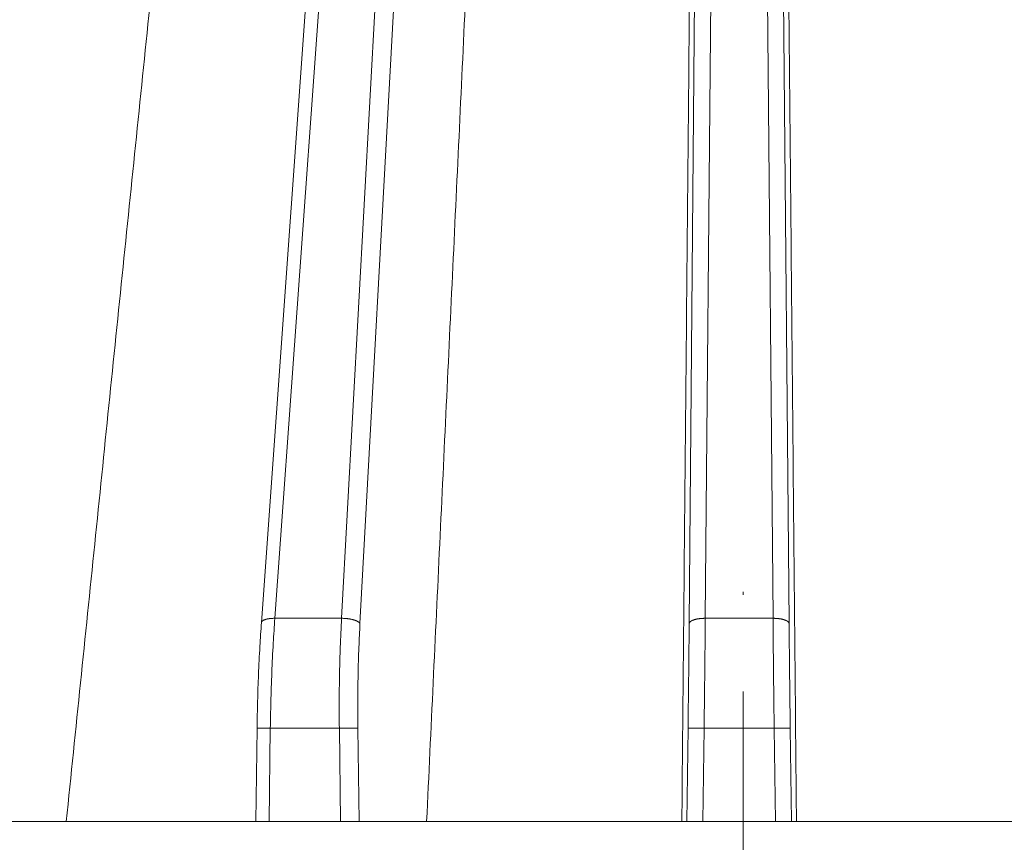
# Model space of a CAD drawing. Units: millimetres. Extents: x 2673 to 4786, y 0 to 1485.
# Drawn here: x 3246 to 3277, y 418 to 444 of the extents above; entities that cross this region are included whole.
import ezdxf

# ---------------------------------------------------------------- set-up
doc = ezdxf.new("R2010")
doc.units = ezdxf.units.MM
doc.linetypes.add('ACAD_ISO04W100', pattern=[30, 24, -3, 0, -3])
for name, color, linetype, lineweight in [('вспомогательный', 140, 'Continuous', 20), ('Оси', 10, 'ACAD_ISO04W100', 13), ('Основной', 7, 'Continuous', 30)]:
    doc.layers.add(name, color=color, linetype=linetype, lineweight=lineweight)

# ---------------------------------------------------------------- blocks, each defined once
blk = doc.blocks.new('3100т неразрез')
at = {"layer": 'Оси'}
blk.add_line((2229.000003430938, 12.09744292117898), (2228.999870551722, 190.8564035309338), dxfattribs=at)
blk = doc.blocks.new('157 маск')
blk.add_wipeout([(22276.72649344258, 2831.0808633159363), (22276.726493442588, 2829.5828633159363), (22288.22527486273, 2829.5828633159363), (22288.22573063066, 2809.585352160845), (22288.240678749262, 2809.4144823540205), (22288.72853330323, 2806.6451428717687), (22288.841868628493, 2806.224642867921), (22289.027031465994, 2805.825714984807), (22289.277163720173, 2805.47128817669), (22289.584753302195, 2805.163155140879), (22289.941679035026, 2804.91365385316), (22290.336977329545, 2804.7295332917274), (22290.75846642018, 2804.6168042652857), (22291.190893403334, 2804.579263315936), (22295.18443464561, 2804.5792633159363), (22295.269171201773, 2804.9092248362285), (22295.300640762995, 2805.251208215792), (22295.302061968952, 2805.284109484506), (22295.325903431083, 2805.9485297018146), (22295.625307097787, 2819.259196930076), (22295.668733114297, 2819.9685151548915), (22295.719287441643, 2820.3249455659243), (22295.760096356484, 2820.4924045874363), (22295.852471669295, 2820.628463315936), (22298.02174425423, 2820.6291634580307), (22298.022708371704, 2820.6280629447824), (22298.188361226752, 2820.3109305806493), (22298.282479308262, 2819.9780873814066), (22298.366293620784, 2819.2874749651455), (22298.78329558556, 2807.5998031661957), (22298.58556783753, 2807.3181037987806), (22298.523326859115, 2807.20461559268), (22298.439640901786, 2806.9324731975244), (22298.438510402048, 2806.944610026364), (22298.473511610988, 2805.998663578491), (22298.564156336844, 2805.4675024264434), (22298.793166875203, 2805.025808012734), (22298.985277673444, 2804.828331626612), (22299.070561601246, 2804.764292120121), (22299.163573019487, 2804.709691935603), (22299.240683419775, 2804.672865020222), (22299.30250537353, 2804.6476723582628), (22299.364314580114, 2804.626753118546), (22299.671908349013, 2804.5794551904037), (22306.83727695391, 2804.5807075651924), (22307.04411637058, 2804.633989557654), (22307.198719698878, 2804.7381246904324), (22307.45398887809, 2805.0712348917596), (22307.504507889586, 2805.1755972799465), (22307.551030334558, 2805.2907530099183), (22307.59067718634, 2805.41204408081), (22307.592245308253, 2805.4129727869586), (22307.624445418503, 2805.5429824851753), (22307.67488662303, 2805.8988591431803), (22307.678301498676, 2805.9485297018146), (22308.51985892324, 2819.259196930057), (22308.58222817761, 2819.6679550248496), (22308.58222817761, 2819.6679550248496), (22308.58222817761, 2819.6679550248496), (22308.62980991761, 2819.8355209518545), (22308.70368187847, 2820.026974696197), (22308.804324297405, 2820.2055441922644), (22308.896014187394, 2820.3268122050818), (22308.969865471932, 2820.4073272787064), (22309.044094707002, 2820.473220061323), (22309.126010958407, 2820.530675265607), (22309.20658555011, 2820.573624457499), (22309.291708028235, 2820.605053660407), (22309.463735236575, 2820.628463315936), (22319.257190074433, 2820.628463315936), (22319.28587306977, 2820.6275137934826), (22319.349155364318, 2820.625418880408), (22319.445221199818, 2820.607357422975), (22319.53834747675, 2820.5782016482135), (22319.714327099897, 2820.49003472314), (22319.799104148846, 2820.4297771932165), (22319.883824039007, 2820.356979981335), (22319.968724630344, 2820.268487368583), (22320.047207718864, 2820.1683793624825), (22320.12058216552, 2820.055724607533), (22320.18067887592, 2819.942784675528), (22320.23527687613, 2819.818711097473), (22320.27989993806, 2819.690975315463), (22320.356183780674, 2819.2675932165357), (22320.36911931553, 2819.0847707350363), (22320.395149075375, 2818.7172293102526), (22321.307259306057, 2805.921217954867), (22321.307259306057, 2805.921217954867), (22321.317034579322, 2805.8240277402656), (22321.34484961085, 2805.699066190835), (22321.37733431918, 2805.56545751309), (22321.42370555738, 2805.4383750083525), (22321.48067629757, 2805.309734511102), (22321.549177829387, 2805.197440704108), (22321.623163881308, 2805.091045868846), (22321.706095883328, 2804.992184777038), (22321.799131969263, 2804.899622786923), (22321.89755784543, 2804.8189759345432), (22322.00797699655, 2804.745671469557), (22322.122321625116, 2804.6856788633427), (22322.244499209086, 2804.637805055675), (22322.348093536413, 2804.605520817364), (22322.43115377814, 2804.5938979519174), (22322.494569003942, 2804.585480195581), (22322.55746517132, 2804.5802410956594), (22322.621205690906, 2804.5792633159363), (22333.053930948914, 2804.5792633159363), (22333.140453265754, 2804.5848520716245), (22333.314855543613, 2804.5941612137076), (22333.506450806155, 2804.6594741212375), (22333.660816112846, 2804.7331287906777), (22333.769234424184, 2804.7988628212343), (22333.87721633225, 2804.8792971949506), (22334.00864630988, 2804.997970871002), (22334.154882317907, 2805.174000060482), (22334.26455509428, 2805.3687031379295), (22334.333450164606, 2805.538323248476), (22334.374006309055, 2805.6708416981833), (22334.404214877573, 2805.8103487856374), (22334.418760215147, 2805.9485297018146), (22335.592240545455, 2819.2591969300574), (22335.592240545455, 2819.393853080116), (22335.623591236857, 2819.533732554267), (22335.667017996224, 2819.670019763007), (22335.719333227207, 2819.794444059985), (22335.781025231892, 2819.913275743765), (22335.856648926816, 2820.0317994009556), (22335.943103151538, 2820.141907760205), (22336.066540758125, 2820.272435541736), (22336.066540758125, 2820.272435541736), (22336.23755182863, 2820.4103353003934), (22336.430401396625, 2820.512718406829), (22336.595065694095, 2820.5722448028696), (22336.595065694095, 2820.5722448028696), (22336.72510424996, 2820.6051750239276), (22336.857776272038, 2820.625108540529), (22336.984653924534, 2820.628463315936), (22351.697647000892, 2820.6352701167025), (22352.254252619987, 2820.526254931203), (22352.720205155147, 2820.233096190772), (22353.05764006297, 2819.7894563271116), (22353.2075947279, 2819.26014009269), (22354.1996428988, 2807.8799898435013), (22354.210286526963, 2807.755254481013), (22354.36835446326, 2805.9485297018146), (22354.520061026276, 2805.41223461747), (22354.848968698156, 2804.9735510346654), (22355.319184851283, 2804.6817631804297), (22355.862646510395, 2804.5792633159363), (22366.88843884761, 2804.579302428747), (22367.43435682444, 2804.6815522748657), (22367.904979036426, 2804.9756600903493), (22368.233277620027, 2805.416030917695), (22368.380981469905, 2805.94902370441), (22368.518733775545, 2807.5954771236497), (22368.54868702421, 2807.8657632719105), (22369.54672343838, 2819.259223829583), (22369.696510701036, 2819.7923035522836), (22370.0282607849, 2820.2348888881097), (22370.501928438294, 2820.5285748924657), (22371.041019796092, 2820.628463315936), (22385.76589580088, 2820.628463315936), (22386.026733072496, 2820.613654898056), (22386.23637574099, 2820.5473417381145), (22386.394887911025, 2820.4731149325626), (22386.505805859342, 2820.407241347426), (22386.613937890972, 2820.3289740115447), (22386.7177230255, 2820.237784958194), (22386.812355156213, 2820.136141259924), (22386.895646756588, 2820.0284574881944), (22386.967869293727, 2819.9161625321817), (22387.030085365084, 2819.7972194280637), (22387.083751935043, 2819.6693981305043), (22387.125904712433, 2819.5369366659174), (22387.157661170386, 2819.39742268853), (22387.173572960175, 2819.2591969300574), (22388.33178951031, 2805.9485297018146), (22388.345703035193, 2805.814072582523), (22388.373887339374, 2805.6817730512716), (22388.414588380117, 2805.54546133124), (22388.46691680824, 2805.4139434392036), (22388.530967156843, 2805.288846312683), (22388.60131641064, 2805.177142375899), (22388.680150827106, 2805.0722759931164), (22388.769952653496, 2804.9731323882593), (22388.870565634585, 2804.881595502471), (22388.978260512886, 2804.79797214875), (22389.089725256574, 2804.7331872506406), (22389.209332965842, 2804.675884375809), (22389.209332965842, 2804.675884375809), (22389.328441153226, 2804.6337821635534), (22389.448228515197, 2804.603200856102), (22389.56751026347, 2804.587488391233), (22389.651370989, 2804.5806844328436), (22389.696618776543, 2804.5792633159363), (22400.129344034558, 2804.5792633159363), (22400.15208211985, 2804.5796362488472), (22400.19741850289, 2804.5803390247434), (22400.260000541686, 2804.5859055297965), (22400.326748247935, 2804.596135519562), (22400.40735093051, 2804.6110043621447), (22400.511017466622, 2804.639462738597), (22400.630463698446, 2804.687075535797), (22400.32221160744, 2804.5943461816514), (22400.511017466622, 2804.639462738597), (22400.630463698446, 2804.687075535797), (22400.742051035042, 2804.745328035661), (22400.853081781297, 2804.8188472376814), (22400.953754438386, 2804.901737409381), (22401.077704221927, 2805.0256120083295), (22401.210330077218, 2805.200355263158), (22401.313232872653, 2805.4008332462486), (22401.373320290117, 2805.566585802765), (22401.409190517275, 2805.6975260157037), (22401.43465412655, 2805.8282084188486), (22401.4472829923, 2805.9643596866867), (22402.394368493588, 2819.2674571872285), (22402.405241683595, 2819.363348915148), (22402.4266816123, 2819.5542966180656), (22402.49666346245, 2819.7756934567815), (22402.570126446557, 2819.9443173334744), (22402.634572447, 2820.064101646868), (22402.707717340145, 2820.1744929545775), (22402.783810374538, 2820.2734846071685), (22402.86672209337, 2820.356977145189), (22402.951428401248, 2820.4297627519727), (22403.036219910588, 2820.4900338161406), (22403.12202043659, 2820.53865659425), (22403.21224799763, 2820.578218286242), (22403.30536534516, 2820.607365250694), (22403.401405793655, 2820.6254197574117), (22403.497954027505, 2820.628559446264), (22413.315748623267, 2820.6272284144175), (22413.374026064812, 2820.624741134735), (22413.46297988915, 2820.6041459820435), (22413.54797166608, 2820.5717746162613), (22413.62819457242, 2820.5280849949154), (22413.70606662805, 2820.4735115890153), (22413.78019547927, 2820.4078031757285), (22413.854120555952, 2820.327326043571), (22413.92151167259, 2820.2382822492054), (22413.984705646606, 2820.1371978264488), (22414.038951588824, 2820.032948197126), (22414.08895895923, 2819.9179272041283), (22414.147130603666, 2819.7533794051806), (22414.230690802226, 2819.2591969300574), (22415.075666063498, 2805.898827648141), (22415.08196586706, 2805.8072162588287), (22415.10162125084, 2805.6681771761), (22415.126864200058, 2805.5396139452114), (22415.17047571276, 2805.372195949798), (22415.238741353438, 2805.1813799706224), (22415.33111235571, 2805.0053545025844), (22415.416245288132, 2804.883595083946), (22415.483032987562, 2804.8046314922162), (22415.553607466365, 2804.7365799658924), (22415.62554865194, 2804.6814234106478), (22415.70183656209, 2804.6363082684657), (22415.782132839835, 2804.6029396469285), (22415.86415740118, 2804.582655668096), (22415.917619402346, 2804.580323106669), (22415.94190981243, 2804.5792633159363), (22423.065208808996, 2804.5792633159363), (22423.105749282004, 2804.5798424214663), (22423.146673471547, 2804.581688488106), (22423.188109390772, 2804.5881866711693), (22423.23070094706, 2804.595186444494), (22423.271999095665, 2804.6054114650206), (22423.31416735407, 2804.6175615124343), (22423.356276775834, 2804.632144805966), (22423.398165118168, 2804.649189039002), (22423.449026116017, 2804.647998817885), (22423.51081624391, 2804.6732864678424), (22423.57313440767, 2804.7031541706847), (22423.638705074205, 2804.7397438826074), (22423.711677659834, 2804.7887977565265), (22423.778677370756, 2804.8388878290716), (22423.83103353881, 2804.8868320624806), (22423.87532643319, 2804.9308552840266), (22423.91743750529, 2804.977185380584), (22423.97455311186, 2805.04670445305), (22424.04055530944, 2805.1423917682705), (22424.04055530944, 2805.1423917682705), (22424.105543708476, 2805.261609060138), (22424.15470444258, 2805.3746946580172), (22424.187838767146, 2805.4696063521906), (22424.210348526834, 2805.5468247615277), (22424.226160454728, 2805.609573839042), (22424.239979175705, 2805.6735039858854), (22424.251195599052, 2805.735605683843), (22424.26094024156, 2805.801521884774), (22424.27396280025, 2805.937652552957), (22424.277038114476, 2805.998663578495), (22424.312106396665, 2806.9487255677686), (22424.29177631776, 2807.060984517846), (22424.26630409615, 2807.127363044744), (22424.2269806382, 2807.2088735318503), (22424.164981651975, 2807.318106803935), (22424.00573272959, 2807.5483792116506), (22423.9672541399, 2807.599803166194), (22424.38490253798, 2819.2852057686055), (22424.392362592786, 2819.430801520212), (22424.402499177508, 2819.55278934367), (22424.418919391144, 2819.6954625120275), (22424.436558304824, 2819.8139634062563), (22424.449305360704, 2819.88659952544), (22424.465103822193, 2819.965569980486), (22424.48221168096, 2820.0413767347427), (22424.500533398965, 2820.1139056720986), (22424.519973332855, 2820.18304235665), (22424.5371846795, 2820.2382450631862), (22424.551760367405, 2820.2815231428517), (22424.563546002457, 2820.3147367419892), (22424.591169701536, 2820.3859301410994), (22424.67264428287, 2820.550325864082), (22424.702786534453, 2820.596354062297), (22424.728190892496, 2820.628463315936), (22426.89807805617, 2820.628463315936), (22426.96117164001, 2820.5677490397675), (22426.98262228923, 2820.5162822258803), (22427.004610272557, 2820.444294202211), (22427.027044079743, 2820.346959023902), (22427.05219382029, 2820.20664684941), (22427.076813870226, 2820.0199824186047), (22427.09478843358, 2819.8292634828094), (22427.12524262771, 2819.2591969300593), (22427.424646294374, 2805.9485297018146), (22427.428651385202, 2805.678605779486), (22427.439174632364, 2805.4212742046107), (22427.453434159597, 2805.1871691984657), (22427.472165577943, 2804.9842523797497), (22427.490893169383, 2804.817279501679), (22427.515230946858, 2804.6980029092083), (22427.56611507986, 2804.5792633159363), (22431.58228089601, 2804.579439257769), (22431.733507006964, 2804.584227078081), (22431.879738123906, 2804.5974731630467), (22432.10425176818, 2804.6350228153683), (22432.363938192142, 2804.7054190656004), (22432.65075339617, 2804.822833103759), (22432.920915548788, 2804.9747620288767), (22433.202435174164, 2805.182611660048), (22433.479428826988, 2805.458671574946), (22433.718078328868, 2805.796480761625), (22433.891354370728, 2806.1515005084775), (22433.97305759246, 2806.4132011761976), (22434.021641217656, 2806.645142871769), (22434.14369938603, 2807.3374776372757), (22434.26575701724, 2808.029812481669), (22434.38781426202, 2808.7221473789828), (22434.469185409693, 2809.183704027945), (22434.5098709762, 2809.414482354022), (22434.524077287864, 2809.58507375088), (22434.523983424573, 2829.5828633159363), (22446.024056282873, 2829.5828633159363), (22446.024056282873, 2831.080863315937), (22445.875385067782, 2831.436927261646), (22445.52405628287, 2831.5808633159363), (22439.125274862727, 2831.5808633159363), (22439.124766213732, 2832.4797432733853), (22438.973602723396, 2834.2149754119746), (22438.51290162916, 2835.8970999097924), (22415.587164162418, 2898.898275263412), (22414.987097119047, 2900.230949267818), (22414.33435751097, 2901.241081488901), (22414.124831142202, 2901.5801121905097), (22413.270686342443, 2902.521383743413), (22412.932845375766, 2902.8472328469798), (22412.483947312492, 2903.215684875424), (22411.90693768071, 2903.6872697269428), (22410.865802778608, 2904.3008994789416), (22410.617903848124, 2904.447373396368), (22410.3637110054, 2904.549662597172), (22409.19669785852, 2905.0185056762857), (22407.726358747554, 2905.361016319788), (22406.196105464962, 2905.474931830088), (22316.553532493108, 2905.4613027323417), (22316.55474361319, 2905.4773569781187), (22315.604620332837, 2905.4040862720426), (22315.042816194073, 2905.3637580921786), (22313.532277256545, 2905.012283962016), (22312.101122825006, 2904.43197728986), (22310.812901110134, 2903.6630155865428), (22309.642233433555, 2902.704449777011), (22308.582825883008, 2901.5214804424177), (22307.79872623561, 2900.308140705951), (22307.158412068035, 2898.8994647491927), (22284.22834865487, 2835.8897239133703), (22284.014031881794, 2835.107211420167), (22283.774660187257, 2834.2103354894643), (22283.634694829016, 2832.4807537500005), (22283.62527486273, 2831.5808633159363), (22277.226493442584, 2831.5808633159363), (22277.139861539476, 2831.5729613534354), (22277.054995238963, 2831.550605363155), (22276.973783468107, 2831.5131696247263), (22276.90495649234, 2831.464134080001), (22276.842423428785, 2831.4013896733377), (22276.794508483996, 2831.33210719403), (22276.75694803999, 2831.251752172378), (22276.73359965586, 2831.1660190587136)]).dxf.layer = 'вспомогательный'
at = {"layer": 'вспомогательный', "linetype": 'Continuous'}
for p, q in [((22346.94198836334, 2835.899633294855), (22351.46519072507, 2898.899464749193)), ((22349.01571506491, 2835.899633294855), (22352.45604015415, 2898.899464749193)), ((22360.32241622345, 2835.899633294855), (22360.87220742339, 2898.899464749193)), ((22362.428133502, 2835.899633294855), (22361.87834230206, 2898.899464749193)), ((22349.58843491733, 2835.735460053197), (22353.02876000657, 2898.735291507536)), ((22359.82250918481, 2835.735460053197), (22360.37230038476, 2898.735291507536)), ((22362.92804054064, 2835.735460053197), (22362.37824934069, 2898.735291507536)), ((22346.52486006161, 2835.76442957311), (22348.55778173618, 2864.079263315936)), ((22346.94198836334, 2835.899633294855), (22349.01571506491, 2835.899633294855)), ((22360.32241622345, 2835.899633294855), (22362.428133502, 2835.899633294855)), ((22346.34894301579, 2829.582863315936), (22346.38804593895, 2832.486165466133)), ((22346.76216427455, 2829.582863315936), (22346.80117650664, 2832.479431861598)), ((22346.80117650664, 2832.479431861598), (22348.94708159161, 2832.479431861598)), ((22348.98609382369, 2829.582863315936), (22348.94708159161, 2832.479431861598)), ((22349.56414189073, 2829.582863315936), (22349.52503757728, 2832.486268691603)), ((22359.74615569864, 2829.582863315936), (22359.78586325916, 2832.486268691603)), ((22360.24615623915, 2829.582863315936), (22360.2857702978, 2832.479431861598)), ((22360.2857702978, 2832.479431861598), (22362.46477942766, 2832.479431861598)), ((22362.5043934863, 2829.582863315936), (22362.46477942766, 2832.479431861598)), ((22363.00439402681, 2829.582863315936), (22362.96468646629, 2832.486268691603)), ((22336.48276505328, 2829.582863315936), (22340.45835729697, 2829.582863316059)), ((22340.45835729697, 2829.582863316059), (22346.34894301579, 2829.582863315936)), ((22346.34894301579, 2829.582863315936), (22346.76216427455, 2829.582863315936)), ((22346.76216427455, 2829.582863315936), (22348.98609382369, 2829.582863315936)), ((22348.98609382369, 2829.582863315936), (22349.56414189073, 2829.582863315936)), ((22349.56414189073, 2829.582863315936), (22351.65996358039, 2829.582863315936)), ((22351.65996358039, 2829.582863315936), (22359.59378504449, 2829.582863316235)), ((22359.59378504449, 2829.582863316235), (22359.74615569864, 2829.582863315936)), ((22359.74615569864, 2829.582863315936), (22360.24615623915, 2829.582863315936)), ((22360.24615623915, 2829.582863315936), (22362.5043934863, 2829.582863315936)), ((22362.5043934863, 2829.582863315936), (22363.00439402681, 2829.582863315936)), ((22363.00439402681, 2829.582863315936), (22363.15676468095, 2829.582863316192)), ((22363.15676468095, 2829.582863316192), (22371.09058614502, 2829.582863316513))]:
    blk.add_line(p, q, dxfattribs=at)
for points in [[(22343.99019729103, 2864.079263316018), (22343.10723710341, 2855.455163487039), (22342.22427705375, 2846.8310635333), (22341.34131712317, 2838.206963471872), (22340.45835729697, 2829.582863316059)], [(22353.29094923064, 2864.079263315953), (22352.88320271724, 2855.455163487029), (22352.47545627741, 2846.831063533297), (22352.06770990108, 2838.206963471853), (22351.65996358039, 2829.582863315936)], [(22359.91321041172, 2864.079263316032), (22359.83335407942, 2855.455163487283), (22359.75349774018, 2846.831063533548), (22359.67364139496, 2838.206963472084), (22359.59378504449, 2829.582863316235)], [(22362.83733931373, 2864.07926331595), (22362.91719564603, 2855.455163487063), (22362.99705198526, 2846.831063533366), (22363.07690833049, 2838.206963471971), (22363.15676468095, 2829.582863316192)], [(22369.4596004948, 2864.079263316032), (22369.86734700818, 2855.455163487346), (22370.27509344801, 2846.831063533685), (22370.68283982434, 2838.206963472291), (22371.09058614502, 2829.582863316513)], [(22346.94198836334, 2835.899633294855), (22346.90366074686, 2835.89940857693), (22346.86498056011, 2835.898080540675), (22346.84563382339, 2835.896976451639), (22346.82635576186, 2835.89556777548), (22346.80720415791, 2835.893847291181), (22346.78823882897, 2835.89180969839), (22346.76952107912, 2835.889450823257), (22346.75111318521, 2835.886768769145), (22346.73307789197, 2835.883762897764), (22346.71547765458, 2835.880435131226), (22346.69837424545, 2835.876788696579), (22346.68182776368, 2835.872829561089), (22346.66589643062, 2835.868564940617), (22346.65063539119, 2835.864004844872), (22346.63609677711, 2835.859160365917), (22346.62232833478, 2835.854045305024), (22346.60937382861, 2835.848674276752), (22346.59727153222, 2835.843064382043), (22346.5860550296, 2835.837233185946), (22346.57575160206, 2835.83120038997), (22346.56638346063, 2835.824985768231), (22346.55796605526, 2835.818610772862), (22346.55182327002, 2835.813317476996), (22346.5463196511, 2835.807943931045), (22346.54145531105, 2835.802501829711), (22346.53722743652, 2835.797003169104), (22346.53066004558, 2835.785882554804), (22346.52654932172, 2835.774674283229), (22346.52546390478, 2835.769548040341), (22346.52486006161, 2835.76442957311)], [(22346.94198836334, 2835.899633294855), (22346.89274389668, 2835.131657424944), (22346.84784246721, 2834.215898122546), (22346.81671243106, 2833.284945796404), (22346.80117650664, 2832.479431861598)], [(22349.01571506491, 2835.899633294855), (22348.97511507582, 2835.003068087058), (22348.95317680097, 2834.215898122548), (22348.94329725862, 2833.417523964863), (22348.94708159161, 2832.479431861598)], [(22349.58843491733, 2835.735460053197), (22349.5839712737, 2835.743004677313), (22349.57845577431, 2835.750650537161), (22349.57185361054, 2835.758375643667), (22349.56413630882, 2835.766156358989), (22349.55528077164, 2835.773966646541), (22349.54527190782, 2835.781779334563), (22349.53410137831, 2835.789565026062), (22349.52177020666, 2835.797293872232), (22349.50828725021, 2835.804934185427), (22349.49367158297, 2835.812454649244), (22349.47795070612, 2835.819822688344), (22349.46116252646, 2835.827007012191), (22349.44335333463, 2835.833975790508), (22349.4245792492, 2835.840699409757), (22349.40490402405, 2835.847148495727), (22349.3843998893, 2835.85329675258), (22349.36314528915, 2835.859118871233), (22349.34122512068, 2835.864593321286), (22349.31872853582, 2835.869700187197), (22349.2957486466, 2835.874423795035), (22349.27238053818, 2835.878750526255), (22349.24872056227, 2835.882671183465), (22349.22486469597, 2835.886178840313), (22349.20090757459, 2835.889270880208), (22349.176941295, 2835.891946946384), (22349.15305434208, 2835.89421062), (22349.12933088318, 2835.896067533829), (22349.10584972232, 2835.897526686376), (22349.08268407634, 2835.898598774645), (22349.05990065571, 2835.89929716507), (22349.03755986418, 2835.899636486492), (22349.01571506491, 2835.899633294855)], [(22360.32241622345, 2835.899633294855), (22360.30032625834, 2835.899636486356), (22360.27790004239, 2835.89929716507), (22360.25519943548, 2835.898598773646), (22360.232292671, 2835.897526686375), (22360.20925353872, 2835.896067531472), (22360.18616135939, 2835.89421062), (22360.16310001568, 2835.891946942132), (22360.14015748608, 2835.889270880208), (22360.1174248012, 2835.886178833634), (22360.09499509429, 2835.882671183465), (22360.0729626006, 2835.878750516693), (22360.0514212298, 2835.874423795035), (22360.03046375875, 2835.869700174482), (22360.01017998253, 2835.864593321286), (22359.99065626628, 2835.859118855426), (22359.97197337464, 2835.85329675258), (22359.95420653957, 2835.847148477426), (22359.93742309211, 2835.840699409757), (22359.92168316787, 2835.833975771141), (22359.90703726532, 2835.827007012191), (22359.8935276522, 2835.819822670532), (22359.88118595383, 2835.812454649244), (22359.87003524997, 2835.804934173253), (22359.86008776695, 2835.797293872232), (22359.85299853778, 2835.791115836134), (22359.84667951593, 2835.784897432621), (22359.84112502039, 2835.77865414727), (22359.83632549569, 2835.772401353545), (22359.82894024205, 2835.75992473573), (22359.82439011531, 2835.747577057167), (22359.82312815384, 2835.741484865547), (22359.82250918481, 2835.735460053197)], [(22360.32241622345, 2835.899633294855), (22360.31499880875, 2835.067991790858), (22360.30636860802, 2834.215898122546), (22360.2965980742, 2833.350630147188), (22360.2857702978, 2832.479431861598)], [(22362.92804054064, 2835.735460053197), (22362.92742157161, 2835.741484865547), (22362.92615961014, 2835.747577057167), (22362.9216094834, 2835.75992473573), (22362.91422422976, 2835.772401353545), (22362.90942470506, 2835.77865414727), (22362.90387020952, 2835.784897432621), (22362.89755118768, 2835.791115836134), (22362.8904619585, 2835.797293872232), (22362.88051447548, 2835.804934173253), (22362.86936377162, 2835.812454649244), (22362.85702207325, 2835.819822670532), (22362.84351246013, 2835.827007012191), (22362.82886655758, 2835.833975771141), (22362.81312663334, 2835.840699409757), (22362.79634318589, 2835.847148477426), (22362.77857635081, 2835.85329675258), (22362.75989345917, 2835.859118855426), (22362.74036974292, 2835.864593321286), (22362.7200859667, 2835.869700174482), (22362.69912849565, 2835.874423795035), (22362.67758712485, 2835.878750516693), (22362.65555463116, 2835.882671183465), (22362.63312492425, 2835.886178833634), (22362.61039223937, 2835.889270880208), (22362.58744970976, 2835.891946942132), (22362.56438836606, 2835.89421062), (22362.54129618673, 2835.896067531472), (22362.51825705445, 2835.897526686375), (22362.49535028997, 2835.898598773645), (22362.47264968306, 2835.89929716507), (22362.45022346711, 2835.899636486356), (22362.428133502, 2835.899633294855)], [(22362.428133502, 2835.899633294855), (22362.4355509167, 2835.067991791572), (22362.44418111743, 2834.215898122548), (22362.45473419069, 2833.284901336805), (22362.46477942766, 2832.479431861598)], [(22346.38804593895, 2832.486165466133), (22346.4052845451, 2833.32660653417), (22346.43378121784, 2834.149901186109), (22346.47741131825, 2835.029977428135), (22346.52486006161, 2835.76442957311)], [(22349.58843491733, 2835.735460053197), (22349.5547402609, 2835.005961688729), (22349.5298137574, 2834.135911640236), (22349.52064656862, 2833.313908753608), (22349.52503757728, 2832.486268691603)], [(22359.82250918481, 2835.735460053197), (22359.81509168616, 2834.945392236964), (22359.80646156939, 2834.135911640234), (22359.79669105671, 2833.313908754392), (22359.78586325916, 2832.486268691603)], [(22362.92804054064, 2835.735460053197), (22362.93485329653, 2835.005964353735), (22362.94408815606, 2834.135911640236), (22362.95306882085, 2833.377396120949), (22362.96468646629, 2832.486268691603)], [(22346.38804593895, 2832.486165466133), (22346.38806089223, 2832.486156042951), (22346.38808768178, 2832.486149521993), (22346.38810614709, 2832.486146189618), (22346.38812800343, 2832.486142809205), (22346.38815325879, 2832.486139380675), (22346.38818192096, 2832.486135903979), (22346.38821399806, 2832.486132379002), (22346.38824949776, 2832.486128805673), (22346.38828842775, 2832.486125183917), (22346.3883307957, 2832.486121513662), (22346.38837660928, 2832.486117794835), (22346.38842587619, 2832.486114027363), (22346.3884786041, 2832.486110211174), (22346.38853866863, 2832.486106086949), (22346.38860268954, 2832.486101907092), (22346.38867067534, 2832.486097671527), (22346.38874263453, 2832.486093380179), (22346.38881857563, 2832.486089032972), (22346.38889850714, 2832.486084629832), (22346.38898243758, 2832.486080170682), (22346.38907037545, 2832.486075655448), (22346.38916232926, 2832.486071084055), (22346.38925830752, 2832.486066456426), (22346.38935831875, 2832.486061772487), (22346.38946237144, 2832.486057032163), (22346.3895704741, 2832.486052235379), (22346.38968263526, 2832.486047382058), (22346.38979886341, 2832.486042472126), (22346.38991520217, 2832.486037667502), (22346.39003536959, 2832.486032809607), (22346.39015937167, 2832.486027898397), (22346.39028721442, 2832.486022933831), (22346.39041890388, 2832.486017915868), (22346.39055444604, 2832.486012844465), (22346.39069384693, 2832.486007719582), (22346.39083711257, 2832.486002541174), (22346.39098424897, 2832.485997309203), (22346.39113526214, 2832.485992023625), (22346.39129015811, 2832.485986684399), (22346.39144894288, 2832.485981291482), (22346.39161162248, 2832.485975844833), (22346.39177820292, 2832.48597034441), (22346.39194869022, 2832.485964790172), (22346.3921230904, 2832.485959182077), (22346.39230140947, 2832.485953520082), (22346.39248365344, 2832.485947804146), (22346.39266982833, 2832.485942034227), (22346.39285994016, 2832.485936210284), (22346.39305399495, 2832.485930332274), (22346.39325199871, 2832.485924400155), (22346.39345395745, 2832.485918413888), (22346.39365987721, 2832.485912373428), (22346.39386976398, 2832.485906278735), (22346.39408362379, 2832.485900129765), (22346.39430146265, 2832.485893926479), (22346.39452328657, 2832.485887668833), (22346.39474910159, 2832.485881356787), (22346.3949789137, 2832.485874990298), (22346.39521272893, 2832.485868569324), (22346.39544653371, 2832.485862202982), (22346.39568425172, 2832.485855783315), (22346.3959258847, 2832.485849310342), (22346.39617143439, 2832.48584278408), (22346.39642090255, 2832.485836204549), (22346.39667429091, 2832.485829571767), (22346.39693160121, 2832.485822885755), (22346.3971928352, 2832.485816146529), (22346.39745799463, 2832.485809354109), (22346.39772708122, 2832.485802508514), (22346.39800009674, 2832.485795609763), (22346.39827704292, 2832.485788657874), (22346.3985579215, 2832.485781652866), (22346.39884273424, 2832.485774594757), (22346.39913148286, 2832.485767483568), (22346.39942416912, 2832.485760319316), (22346.39972079475, 2832.48575310202), (22346.40002136151, 2832.485745831699), (22346.40032587113, 2832.485738508372), (22346.40063432536, 2832.485731132058), (22346.40094672593, 2832.485723702775), (22346.40126307461, 2832.485716220543), (22346.40158337311, 2832.485708685379), (22346.4019076232, 2832.485701097302), (22346.40223582661, 2832.485693456333), (22346.40256798509, 2832.485685762488), (22346.40290410038, 2832.485678015788), (22346.40324417422, 2832.485670216251), (22346.40358820836, 2832.485662363895), (22346.40393620453, 2832.48565445874), (22346.40428816449, 2832.485646500803), (22346.40464408997, 2832.485638490105), (22346.40500398272, 2832.485630426664), (22346.40536784449, 2832.485622310498), (22346.40573567701, 2832.485614141626), (22346.40610748203, 2832.485605920068), (22346.40648326129, 2832.485597645841), (22346.40686301653, 2832.485589318965), (22346.4072467495, 2832.485580939459), (22346.40763446195, 2832.485572507341), (22346.4080261556, 2832.48556402263), (22346.40842183222, 2832.485555485344), (22346.40882149354, 2832.485546895503), (22346.40922514129, 2832.485538253126), (22346.40963277725, 2832.485529558231), (22346.41004440312, 2832.485520810837), (22346.41046002067, 2832.485512010962), (22346.41087963164, 2832.485503158627), (22346.41130323777, 2832.485494253848), (22346.4117308408, 2832.485485296645), (22346.41216244248, 2832.485476287037), (22346.41259804455, 2832.485467225044), (22346.41303764875, 2832.485458110682), (22346.41348125683, 2832.485448943971), (22346.41392887052, 2832.485439724931), (22346.41438049158, 2832.485430453579), (22346.41483612174, 2832.485421129935), (22346.41529576276, 2832.485411754017), (22346.41575941636, 2832.485402325845), (22346.4162270843, 2832.485392845436), (22346.41669876832, 2832.48538331281), (22346.41717447016, 2832.485373727985), (22346.41765419156, 2832.485364090981), (22346.41813220159, 2832.485354516873), (22346.41861428092, 2832.485344889786), (22346.41910042213, 2832.485335209858), (22346.41959061784, 2832.485325477229), (22346.42008486066, 2832.485315692039), (22346.42058314318, 2832.485305854426), (22346.42108545801, 2832.485295964532), (22346.42159179776, 2832.485286022496), (22346.42210215503, 2832.485276028456), (22346.42261652242, 2832.485265982554), (22346.42313489255, 2832.485255884927), (22346.423657258, 2832.485245735717), (22346.42418361139, 2832.485235535063), (22346.42471394533, 2832.485225283103), (22346.42524825241, 2832.485214979979), (22346.42578652523, 2832.485204625829), (22346.42632875642, 2832.485194220793), (22346.42687493856, 2832.485183765011), (22346.42742506427, 2832.485173258623), (22346.42797912614, 2832.485162701767), (22346.42853711679, 2832.485152094584), (22346.42909902882, 2832.485141437213), (22346.42966485482, 2832.485130729794), (22346.43023458741, 2832.485119972466), (22346.43080821919, 2832.485109165369), (22346.43138574276, 2832.485098308644), (22346.43196715073, 2832.485087402428), (22346.43255243571, 2832.485076446862), (22346.43314159029, 2832.485065442086), (22346.43373460708, 2832.485054388239), (22346.43433147869, 2832.485043285461), (22346.43493219772, 2832.485032133891), (22346.43553675677, 2832.485020933669), (22346.43614514845, 2832.485009684935), (22346.43675736537, 2832.484998387828), (22346.43737340012, 2832.484987042488), (22346.43799324531, 2832.484975649054), (22346.43861689355, 2832.484964207667), (22346.43924433744, 2832.484952718466), (22346.43987556959, 2832.484941181589), (22346.44051058259, 2832.484929597178), (22346.44114936906, 2832.484917965371), (22346.4417919216, 2832.484906286308), (22346.4424382328, 2832.484894560129), (22346.44308829529, 2832.484882786974), (22346.44374210166, 2832.484870966982), (22346.4443996445, 2832.484859100292), (22346.44506091645, 2832.484847187045), (22346.44572591008, 2832.484835227379), (22346.44639461801, 2832.484823221435), (22346.44706703285, 2832.484811169353), (22346.4477431472, 2832.484799071271), (22346.44842295365, 2832.484786927329), (22346.44910644482, 2832.484774737668), (22346.44979361331, 2832.484762502425), (22346.45048445173, 2832.484750221743), (22346.45117895267, 2832.484737895758), (22346.45187710875, 2832.484725524613), (22346.45257891257, 2832.484713108446), (22346.45328435672, 2832.484700647396), (22346.45399343383, 2832.484688141604), (22346.45470613648, 2832.484675591209), (22346.45542245729, 2832.48466299635), (22346.45614238886, 2832.484650357168), (22346.45686592379, 2832.484637673801), (22346.45759305469, 2832.484624946389), (22346.45832377417, 2832.484612175073), (22346.45905807482, 2832.484599359992), (22346.45979594925, 2832.484586501284), (22346.46053739006, 2832.484573599091), (22346.46128238987, 2832.484560653551), (22346.46203094127, 2832.484547664804), (22346.46278303687, 2832.48453463299), (22346.46353866927, 2832.484521558248), (22346.46429783108, 2832.484508440719), (22346.4650605149, 2832.484495280541), (22346.46582671334, 2832.484482077853), (22346.466596419, 2832.484468832798), (22346.46736962448, 2832.484455545512), (22346.46814632239, 2832.484442216136), (22346.46892650534, 2832.484428844811), (22346.46971016592, 2832.484415431674), (22346.47049729674, 2832.484401976867), (22346.47128789041, 2832.484388480528), (22346.47208193954, 2832.484374942797), (22346.47287943671, 2832.484361363814), (22346.47368037455, 2832.484347743719), (22346.47448474565, 2832.48433408265), (22346.47529254262, 2832.484320380749), (22346.47610375806, 2832.484306638153), (22346.47691838458, 2832.484292855003), (22346.47773641478, 2832.484279031439), (22346.47855784126, 2832.4842651676), (22346.47938265664, 2832.484251263626), (22346.48021085351, 2832.484237319656), (22346.48104242448, 2832.484223335829), (22346.48187736215, 2832.484209312287), (22346.48271565913, 2832.484195249168), (22346.48355730802, 2832.484181146611), (22346.48440230143, 2832.484167004758), (22346.48525063195, 2832.484152823746), (22346.48610229221, 2832.484138603716), (22346.48695727478, 2832.484124344807), (22346.4878155723, 2832.484110047159), (22346.48867717736, 2832.484095710912), (22346.48954208255, 2832.484081336204), (22346.49041028049, 2832.484066923177), (22346.49128176379, 2832.484052471969), (22346.49215652503, 2832.48403798272), (22346.49303455684, 2832.48402345557), (22346.49391585181, 2832.484008890658), (22346.49480040255, 2832.483994288124), (22346.49568820167, 2832.483979648107), (22346.49657924176, 2832.483964970747), (22346.49747351543, 2832.483950256184), (22346.49837101528, 2832.483935504558), (22346.49927173393, 2832.483920716008), (22346.50017566398, 2832.483905890673), (22346.50108279801, 2832.483891028693), (22346.50199312866, 2832.483876130208), (22346.50290664851, 2832.483861195357), (22346.50382335018, 2832.483846224281), (22346.50474322625, 2832.483831217118), (22346.50566626936, 2832.483816174009), (22346.50659247208, 2832.483801095092), (22346.50752182704, 2832.483785980508), (22346.50845432682, 2832.483770830397), (22346.50953215296, 2832.483753338436), (22346.51061402744, 2832.483735801205), (22346.51169992639, 2832.483718219051), (22346.51278982591, 2832.48370059232), (22346.51388370213, 2832.48368292136), (22346.51498153115, 2832.483665206518), (22346.51608328911, 2832.483647448141), (22346.5171889521, 2832.483629646576), (22346.51829849625, 2832.48361180217), (22346.51941189768, 2832.483593915271), (22346.5205291325, 2832.483575986226), (22346.52165017682, 2832.483558015381), (22346.52277500677, 2832.483540003085), (22346.52390359846, 2832.483521949684), (22346.525035928, 2832.483503855524), (22346.52617197152, 2832.483485720955), (22346.52731170512, 2832.483467546322), (22346.52845510493, 2832.483449331972), (22346.52960214705, 2832.483431078254), (22346.53075280762, 2832.483412785514), (22346.53190706273, 2832.483394454099), (22346.53306488852, 2832.483376084356), (22346.53422626109, 2832.483357676633), (22346.53539115655, 2832.483339231276), (22346.53655955104, 2832.483320748634), (22346.53773142066, 2832.483302229052), (22346.53890674153, 2832.483283672878), (22346.54008548977, 2832.48326508046), (22346.54126764149, 2832.483246452144), (22346.5424531728, 2832.483227788278), (22346.54364205983, 2832.483209089208), (22346.54483427869, 2832.483190355282), (22346.54602980549, 2832.483171586848), (22346.54722861636, 2832.483152784251), (22346.54843068741, 2832.48313394784), (22346.54963599475, 2832.483115077962), (22346.5508445145, 2832.483096174963), (22346.55205622278, 2832.483077239191), (22346.55327109571, 2832.483058270992), (22346.55448910939, 2832.483039270715), (22346.55571023995, 2832.483020238707), (22346.5569344635, 2832.483001175313), (22346.55816175616, 2832.482982080882), (22346.55939209404, 2832.482962955762), (22346.56062545326, 2832.482943800297), (22346.56186180995, 2832.482924614837), (22346.5631011402, 2832.482905399728), (22346.56434342014, 2832.482886155317), (22346.56558862589, 2832.482866881952), (22346.56683673355, 2832.48284757998), (22346.56808771926, 2832.482828249747), (22346.56934155912, 2832.482808891601), (22346.57059822924, 2832.48278950589), (22346.57185770576, 2832.48277009296), (22346.57311996477, 2832.482750653157), (22346.57438498241, 2832.482731186831), (22346.57565273478, 2832.482711694327), (22346.57692319799, 2832.482692175993), (22346.57819634818, 2832.482672632177), (22346.57947216145, 2832.482653063224), (22346.58075061391, 2832.482633469482), (22346.5820316817, 2832.482613851299), (22346.58331534091, 2832.482594209022), (22346.58460156767, 2832.482574542998), (22346.58589033809, 2832.482554853573), (22346.5871816283, 2832.482535141096), (22346.5884754144, 2832.482515405913), (22346.58977167251, 2832.482495648371), (22346.59107037875, 2832.482475868818), (22346.59237150924, 2832.4824560676), (22346.59367504008, 2832.482436245065), (22346.5949809474, 2832.482416401561), (22346.59628920732, 2832.482396537433), (22346.59759979594, 2832.48237665303), (22346.59891268939, 2832.482356748698), (22346.60022786378, 2832.482336824785), (22346.60154529523, 2832.482316881638), (22346.60286495986, 2832.482296919603), (22346.60418683377, 2832.482276939028), (22346.60551089309, 2832.482256940261), (22346.60683711393, 2832.482236923649), (22346.6081654724, 2832.482216889538), (22346.60949594463, 2832.482196838275), (22346.61082850674, 2832.482176770208), (22346.61216313483, 2832.482156685684), (22346.61349980503, 2832.482136585051), (22346.61483849343, 2832.482116468655), (22346.61617917618, 2832.482096336842), (22346.61752182939, 2832.482076189963), (22346.61886642915, 2832.482056028361), (22346.6202129516, 2832.482035852385), (22346.62156137285, 2832.482015662383), (22346.62291166902, 2832.481995458701), (22346.62426381622, 2832.481975241686), (22346.62561779057, 2832.481955011685), (22346.62697356818, 2832.481934769046), (22346.62833112518, 2832.481914514117), (22346.62969043766, 2832.481894247243), (22346.63105148177, 2832.481873968772), (22346.6324142336, 2832.481853679051), (22346.63377866928, 2832.481833378428), (22346.63514476492, 2832.48181306725), (22346.63651249664, 2832.481792745863), (22346.63788184055, 2832.481772414615), (22346.63925277277, 2832.481752073853), (22346.64062526942, 2832.481731723925), (22346.64199930661, 2832.481711365176), (22346.64337486045, 2832.481690997955), (22346.64475190708, 2832.48167062261), (22346.64613042259, 2832.481650239485), (22346.64854140662, 2832.481614623015), (22346.65095633052, 2832.481578989849), (22346.65337507996, 2832.481543341451), (22346.6557975406, 2832.481507679282), (22346.65822359811, 2832.481472004805), (22346.66065313814, 2832.481436319482), (22346.66308604636, 2832.481400624775), (22346.66552220842, 2832.481364922146), (22346.66796151, 2832.481329213058), (22346.67040383674, 2832.481293498971), (22346.67284907432, 2832.48125778135), (22346.6752971084, 2832.481222061656), (22346.67774782463, 2832.481186341351), (22346.68020110867, 2832.481150621898), (22346.6826568462, 2832.481114904757), (22346.68511492286, 2832.481079191393), (22346.68757522433, 2832.481043483266), (22346.69003763627, 2832.48100778184), (22346.69250204433, 2832.480972088576), (22346.69496833417, 2832.480936404936), (22346.69743639147, 2832.480900732382), (22346.69990610188, 2832.480865072378), (22346.70237735105, 2832.480829426385), (22346.70485002467, 2832.480793795865), (22346.70732400837, 2832.48075818228), (22346.70979918784, 2832.480722587093), (22346.71227544872, 2832.480687011766), (22346.71475267668, 2832.480651457761), (22346.71723075739, 2832.480615926539), (22346.7197095765, 2832.480580419564), (22346.72218901967, 2832.480544938298), (22346.72466897257, 2832.480509484202), (22346.72714932086, 2832.48047405874), (22346.7296299502, 2832.480438663372), (22346.73211074625, 2832.480403299561), (22346.73459159467, 2832.48036796877), (22346.73707238113, 2832.480332672461), (22346.73955299128, 2832.480297412095), (22346.74203331079, 2832.480262189136), (22346.74451322532, 2832.480227005045), (22346.74699262053, 2832.480191861284), (22346.74947138209, 2832.480156759315), (22346.75194939565, 2832.480121700602), (22346.75442654688, 2832.480086686605), (22346.75690272143, 2832.480051718788), (22346.75937780497, 2832.480016798611), (22346.76185168316, 2832.479981927539), (22346.76432424167, 2832.479947107032), (22346.76679536615, 2832.479912338552), (22346.76926494226, 2832.479877623563), (22346.77173285568, 2832.479842963527), (22346.77419899205, 2832.479808359904), (22346.77666323704, 2832.479773814159), (22346.77912547631, 2832.479739327752), (22346.78158559553, 2832.479704902146), (22346.78404348035, 2832.479670538803), (22346.78649901644, 2832.479636239186), (22346.78895208946, 2832.479602004757), (22346.79140258507, 2832.479567836976), (22346.79385038893, 2832.479533737308), (22346.7962953867, 2832.479499707214), (22346.79873746405, 2832.479465748157), (22346.80117650664, 2832.479431861598)], [(22348.94708159161, 2832.479431861598), (22349.03745426326, 2832.480666914769), (22349.13295037553, 2832.481929716872), (22349.22843347222, 2832.483145416789), (22349.31787064478, 2832.48423369859), (22349.39547078284, 2832.485121264765), (22349.45693071717, 2832.485762186084), (22349.50005789871, 2832.486138893712), (22349.52503757728, 2832.486268691603)], [(22359.78586325916, 2832.486268691603), (22359.78713066765, 2832.486251358268), (22359.79025851753, 2832.486208581158), (22359.79532303209, 2832.486139317831), (22359.80240043461, 2832.486042525839), (22359.81156694839, 2832.485917162739), (22359.82289879669, 2832.485762186084), (22359.83635778991, 2832.485578118164), (22359.85200037373, 2832.485364187017), (22359.86973928547, 2832.485121586064), (22359.88948726247, 2832.484851508726), (22359.91115704204, 2832.484555148428), (22359.93466136151, 2832.48423369859), (22359.96498944792, 2832.483818925532), (22359.99737319769, 2832.483376038805), (22360.03143955213, 2832.482910140436), (22360.06681545259, 2832.482426332449), (22360.10312784039, 2832.481929716872), (22360.14923638395, 2832.481299127083), (22360.19545525612, 2832.480667028417), (22360.24117103477, 2832.48004181016), (22360.2857702978, 2832.479431861598)], [(22362.46477942766, 2832.479431861598), (22362.50937869068, 2832.48004181016), (22362.55509446934, 2832.480667028417), (22362.6013133415, 2832.481299127083), (22362.64742188506, 2832.481929716872), (22362.68373427286, 2832.482426332449), (22362.71911017332, 2832.482910140435), (22362.75317652777, 2832.483376038805), (22362.78556027753, 2832.483818925532), (22362.81588836394, 2832.48423369859), (22362.83939268341, 2832.484555148428), (22362.86106246298, 2832.484851508726), (22362.88081043998, 2832.485121586063), (22362.89854935172, 2832.485364187016), (22362.91419193554, 2832.485578118164), (22362.92765092876, 2832.485762186084), (22362.93898277707, 2832.485917162739), (22362.94814929084, 2832.486042525839), (22362.95522669336, 2832.486139317831), (22362.96029120792, 2832.486208581158), (22362.9634190578, 2832.486251358268), (22362.96468646629, 2832.486268691603)]]:
    blk.add_spline(points, degree=3, dxfattribs=at)

msp = doc.modelspace()

# ---------------------------------------------------------------- block references
at = {"layer": 'Основной', "color": 7}
msp.add_blockref('157 маск', (-19092.91735463677, -2410.589949397801), dxfattribs=at)

# ---------------------------------------------------------------- next in the draw order: block references
at = {"layer": 'Оси', "linetype": 'ByBlock'}
msp.add_blockref('3100т неразрез', (1039.584179641248, 236.4382257420675), dxfattribs=at)

doc.saveas('drawing.dxf')
